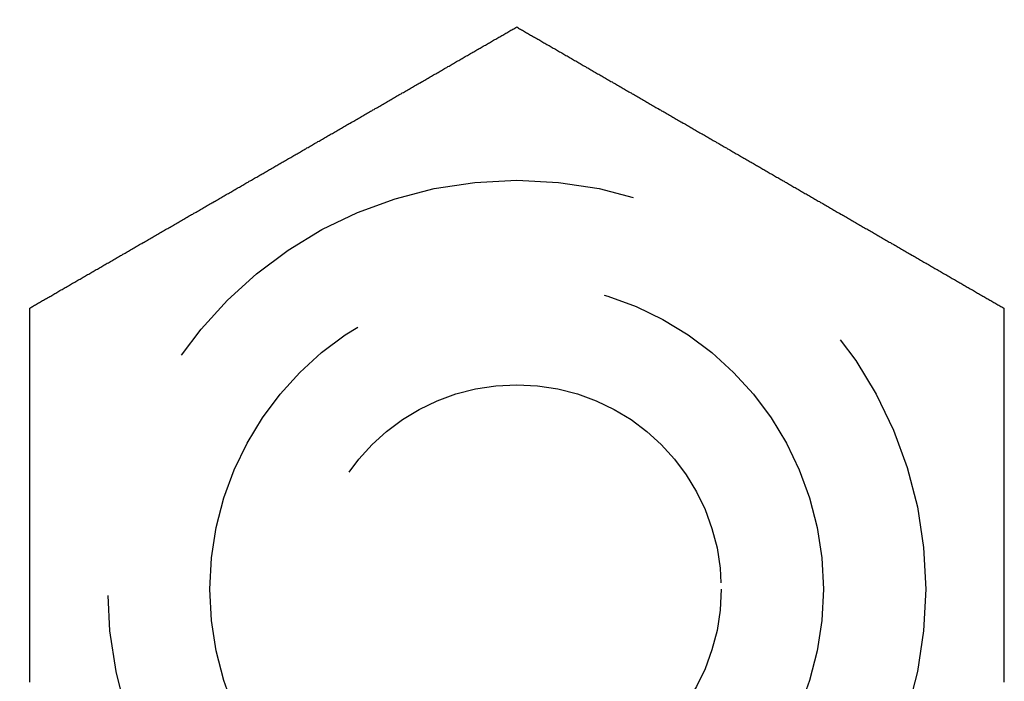
# Model space of a CAD drawing. Extents: x -130 to 142, y -280 to 242.
# Drawn here: x -66 to -56, y -257 to -250 of the extents above; entities that cross this region are included whole.
import ezdxf

# ---------------------------------------------------------------- set-up
doc = ezdxf.new("R2010")
doc.units = 0
doc.header["$LTSCALE"] = 20
doc.linetypes.add('VERDECKT', pattern=[0.375, 0.25, -0.125])
doc.layers.get('0').update_dxf_attribs({"linetype": 'CONTINUOUS'})
doc.layers.add('STEMPEL', color=3, linetype='CONTINUOUS')

# ---------------------------------------------------------------- blocks, each defined once
blk = doc.blocks.new('A$C84EA7FBF')
at = {"color": 3}
for points in [[(-65.7631, -102.905, 0), (-65.7536, -102.9, 0), (-65.744, -102.894, 0), (-65.7344, -102.889, 0), (-65.7248, -102.883, 0), (-65.7151, -102.877, 0), (-65.7054, -102.872, 0), (-65.6958, -102.866, 0), (-65.686, -102.861, 0), (-65.6763, -102.855, 0), (-65.6665, -102.849, 0), (-65.6568, -102.844, 0), (-65.6469, -102.838, 0), (-65.6371, -102.832, 0), (-65.6273, -102.827, 0), (-65.6174, -102.821, 0), (-65.6075, -102.815, 0), (-65.5976, -102.81, 0), (-65.5877, -102.804, 0), (-65.5777, -102.798, 0), (-65.5678, -102.792, 0), (-65.5578, -102.787, 0), (-65.5477, -102.781, 0), (-65.5377, -102.775, 0), (-65.5277, -102.769, 0), (-65.5176, -102.763, 0), (-65.5075, -102.758, 0), (-65.4974, -102.752, 0), (-65.4873, -102.746, 0), (-65.4771, -102.74, 0), (-65.467, -102.734, 0), (-65.4568, -102.728, 0), (-65.4466, -102.722, 0), (-65.4364, -102.716, 0), (-65.4261, -102.711, 0), (-65.4159, -102.705, 0), (-65.4056, -102.699, 0), (-65.3953, -102.693, 0), (-65.385, -102.687, 0), (-65.3747, -102.681, 0), (-65.3644, -102.675, 0), (-65.354, -102.669, 0), (-65.3437, -102.663, 0), (-65.3333, -102.657, 0), (-65.3229, -102.651, 0), (-65.3125, -102.645, 0), (-65.302, -102.639, 0), (-65.2916, -102.633, 0), (-65.2811, -102.627, 0), (-65.2706, -102.621, 0), (-65.2602, -102.615, 0), (-65.2496, -102.609, 0), (-65.2391, -102.603, 0), (-65.2286, -102.596, 0), (-65.218, -102.59, 0), (-65.2075, -102.584, 0), (-65.1969, -102.578, 0), (-65.1863, -102.572, 0), (-65.1757, -102.566, 0), (-65.1651, -102.56, 0), (-65.1545, -102.554, 0), (-65.1438, -102.548, 0), (-65.1332, -102.541, 0), (-65.1225, -102.535, 0), (-65.1119, -102.529, 0), (-65.1012, -102.523, 0), (-65.0905, -102.517, 0), (-65.0798, -102.511, 0), (-65.069, -102.504, 0), (-65.0583, -102.498, 0), (-65.0476, -102.492, 0), (-65.0368, -102.486, 0), (-65.026, -102.48, 0), (-65.0153, -102.473, 0), (-65.0045, -102.467, 0), (-64.9937, -102.461, 0), (-64.9829, -102.455, 0), (-64.9721, -102.448, 0), (-64.9612, -102.442, 0), (-64.9504, -102.436, 0), (-64.9396, -102.43, 0), (-64.9287, -102.423, 0), (-64.9178, -102.417, 0), (-64.907, -102.411, 0), (-64.8961, -102.405, 0), (-64.8852, -102.398, 0), (-64.8743, -102.392, 0), (-64.8634, -102.386, 0), (-64.8525, -102.379, 0), (-64.8416, -102.373, 0), (-64.8307, -102.367, 0), (-64.8197, -102.36, 0), (-64.8088, -102.354, 0), (-64.7978, -102.348, 0), (-64.7869, -102.341, 0), (-64.7759, -102.335, 0), (-64.765, -102.329, 0), (-64.754, -102.322, 0), (-64.743, -102.316, 0), (-64.732, -102.31, 0), (-64.721, -102.303, 0), (-64.7101, -102.297, 0), (-64.6991, -102.291, 0), (-64.6881, -102.284, 0), (-64.677, -102.278, 0), (-64.666, -102.272, 0), (-64.655, -102.265, 0), (-64.644, -102.259, 0), (-64.633, -102.253, 0), (-64.6219, -102.246, 0), (-64.6109, -102.24, 0), (-64.5999, -102.233, 0), (-64.5888, -102.227, 0), (-64.5778, -102.221, 0), (-64.5668, -102.214, 0), (-64.5557, -102.208, 0), (-64.5447, -102.202, 0), (-64.5336, -102.195, 0), (-64.5226, -102.189, 0), (-64.5115, -102.182, 0), (-64.5005, -102.176, 0), (-64.4894, -102.17, 0), (-64.4783, -102.163, 0), (-64.4673, -102.157, 0), (-64.4562, -102.151, 0), (-64.4452, -102.144, 0), (-64.4341, -102.138, 0), (-64.423, -102.131, 0), (-64.412, -102.125, 0), (-64.4009, -102.119, 0), (-64.3898, -102.112, 0), (-64.3788, -102.106, 0), (-64.3677, -102.099, 0), (-64.3567, -102.093, 0), (-64.3456, -102.087, 0), (-64.3345, -102.08, 0), (-64.3235, -102.074, 0), (-64.3124, -102.068, 0), (-64.3014, -102.061, 0), (-64.2903, -102.055, 0), (-64.2793, -102.048, 0), (-64.2682, -102.042, 0), (-64.2572, -102.036, 0), (-64.2461, -102.029, 0), (-64.2351, -102.023, 0), (-64.224, -102.016, 0), (-64.213, -102.01, 0), (-64.202, -102.004, 0), (-64.1909, -101.997, 0), (-64.1799, -101.991, 0), (-64.1689, -101.985, 0), (-64.1579, -101.978, 0), (-64.1469, -101.972, 0), (-64.1359, -101.966, 0), (-64.1248, -101.959, 0), (-64.1138, -101.953, 0), (-64.1028, -101.947, 0), (-64.0919, -101.94, 0), (-64.0809, -101.934, 0), (-64.0699, -101.928, 0), (-64.0589, -101.921, 0), (-64.048, -101.915, 0), (-64.037, -101.909, 0), (-64.026, -101.902, 0), (-64.0151, -101.896, 0), (-64.0041, -101.89, 0), (-63.9932, -101.883, 0), (-63.9823, -101.877, 0), (-63.9714, -101.871, 0), (-63.9604, -101.864, 0), (-63.9495, -101.858, 0), (-63.9386, -101.852, 0), (-63.9277, -101.845, 0), (-63.9168, -101.839, 0), (-63.906, -101.833, 0), (-63.8951, -101.827, 0), (-63.8842, -101.82, 0), (-63.8734, -101.814, 0), (-63.8625, -101.808, 0), (-63.8517, -101.802, 0), (-63.8409, -101.795, 0), (-63.8301, -101.789, 0), (-63.8193, -101.783, 0), (-63.8085, -101.777, 0), (-63.7977, -101.77, 0), (-63.7869, -101.764, 0), (-63.7761, -101.758, 0), (-63.7654, -101.752, 0), (-63.7546, -101.745, 0), (-63.7439, -101.739, 0), (-63.7332, -101.733, 0), (-63.7225, -101.727, 0), (-63.7118, -101.721, 0), (-63.7011, -101.715, 0), (-63.6904, -101.708, 0), (-63.6798, -101.702, 0), (-63.6691, -101.696, 0), (-63.6585, -101.69, 0), (-63.6478, -101.684, 0), (-63.6372, -101.678, 0), (-63.6266, -101.672, 0), (-63.616, -101.665, 0), (-63.6054, -101.659, 0), (-63.5949, -101.653, 0), (-63.5843, -101.647, 0), (-63.5738, -101.641, 0), (-63.5633, -101.635, 0), (-63.5528, -101.629, 0), (-63.5423, -101.623, 0), (-63.5318, -101.617, 0), (-63.5213, -101.611, 0), (-63.5109, -101.605, 0), (-63.5004, -101.599, 0), (-63.49, -101.593, 0), (-63.4796, -101.587, 0), (-63.4692, -101.581, 0), (-63.4589, -101.575, 0), (-63.4485, -101.569, 0), (-63.4382, -101.563, 0), (-63.4278, -101.557, 0), (-63.4175, -101.551, 0), (-63.4072, -101.545, 0), (-63.397, -101.539, 0), (-63.3867, -101.533, 0), (-63.3764, -101.527, 0), (-63.3662, -101.521, 0), (-63.3559, -101.515, 0), (-63.3456, -101.509, 0), (-63.3353, -101.503, 0), (-63.325, -101.497, 0), (-63.3146, -101.491, 0), (-63.3043, -101.485, 0), (-63.2939, -101.479, 0), (-63.2835, -101.473, 0), (-63.2731, -101.467, 0), (-63.2627, -101.461, 0), (-63.2523, -101.455, 0), (-63.2418, -101.449, 0), (-63.2313, -101.443, 0), (-63.2209, -101.437, 0), (-63.2104, -101.431, 0), (-63.1999, -101.425, 0), (-63.1893, -101.419, 0), (-63.1788, -101.413, 0), (-63.1683, -101.407, 0), (-63.1577, -101.401, 0), (-63.1471, -101.395, 0), (-63.1365, -101.389, 0), (-63.1259, -101.383, 0), (-63.1153, -101.376, 0), (-63.1047, -101.37, 0), (-63.094, -101.364, 0), (-63.0834, -101.358, 0), (-63.0727, -101.352, 0), (-63.062, -101.346, 0), (-63.0514, -101.339, 0), (-63.0407, -101.333, 0), (-63.0299, -101.327, 0), (-63.0192, -101.321, 0), (-63.0085, -101.315, 0), (-62.9977, -101.308, 0), (-62.987, -101.302, 0), (-62.9762, -101.296, 0), (-62.9655, -101.29, 0), (-62.9547, -101.284, 0), (-62.9439, -101.277, 0), (-62.9331, -101.271, 0), (-62.9222, -101.265, 0), (-62.9114, -101.259, 0), (-62.9006, -101.252, 0), (-62.8897, -101.246, 0), (-62.8789, -101.24, 0), (-62.868, -101.234, 0), (-62.8572, -101.227, 0), (-62.8463, -101.221, 0), (-62.8354, -101.215, 0), (-62.8245, -101.208, 0), (-62.8136, -101.202, 0), (-62.8027, -101.196, 0), (-62.7918, -101.19, 0), (-62.7809, -101.183, 0), (-62.7699, -101.177, 0), (-62.759, -101.171, 0), (-62.7481, -101.164, 0), (-62.7371, -101.158, 0), (-62.7262, -101.152, 0), (-62.7152, -101.145, 0), (-62.7042, -101.139, 0), (-62.6932, -101.133, 0), (-62.6823, -101.126, 0), (-62.6713, -101.12, 0), (-62.6603, -101.114, 0), (-62.6493, -101.107, 0), (-62.6383, -101.101, 0), (-62.6273, -101.095, 0), (-62.6163, -101.088, 0), (-62.6053, -101.082, 0), (-62.5942, -101.076, 0), (-62.5832, -101.069, 0), (-62.5722, -101.063, 0), (-62.5612, -101.056, 0), (-62.5501, -101.05, 0), (-62.5391, -101.044, 0), (-62.5281, -101.037, 0), (-62.517, -101.031, 0), (-62.506, -101.025, 0), (-62.4949, -101.018, 0), (-62.4839, -101.012, 0), (-62.4728, -101.005, 0), (-62.4618, -100.999, 0), (-62.4507, -100.993, 0), (-62.4397, -100.986, 0), (-62.4286, -100.98, 0), (-62.4175, -100.974, 0), (-62.4065, -100.967, 0), (-62.3954, -100.961, 0), (-62.3844, -100.954, 0), (-62.3733, -100.948, 0), (-62.3622, -100.942, 0), (-62.3512, -100.935, 0), (-62.3401, -100.929, 0), (-62.329, -100.922, 0), (-62.318, -100.916, 0), (-62.3069, -100.91, 0), (-62.2959, -100.903, 0), (-62.2848, -100.897, 0), (-62.2737, -100.89, 0), (-62.2627, -100.884, 0), (-62.2516, -100.878, 0), (-62.2406, -100.871, 0), (-62.2295, -100.865, 0), (-62.2185, -100.859, 0), (-62.2074, -100.852, 0), (-62.1964, -100.846, 0), (-62.1853, -100.839, 0), (-62.1743, -100.833, 0), (-62.1633, -100.827, 0), (-62.1522, -100.82, 0), (-62.1412, -100.814, 0), (-62.1302, -100.808, 0), (-62.1191, -100.801, 0), (-62.1081, -100.795, 0), (-62.0971, -100.789, 0), (-62.0861, -100.782, 0), (-62.0751, -100.776, 0), (-62.0641, -100.769, 0), (-62.0531, -100.763, 0), (-62.0421, -100.757, 0), (-62.0311, -100.75, 0), (-62.0201, -100.744, 0), (-62.0091, -100.738, 0), (-61.9982, -100.731, 0), (-61.9872, -100.725, 0), (-61.9763, -100.719, 0), (-61.9653, -100.712, 0), (-61.9544, -100.706, 0), (-61.9434, -100.7, 0), (-61.9325, -100.693, 0), (-61.9216, -100.687, 0), (-61.9106, -100.681, 0), (-61.8997, -100.675, 0), (-61.8888, -100.668, 0), (-61.8779, -100.662, 0), (-61.8671, -100.656, 0), (-61.8562, -100.649, 0), (-61.8453, -100.643, 0), (-61.8344, -100.637, 0), (-61.8236, -100.631, 0), (-61.8127, -100.624, 0), (-61.8019, -100.618, 0), (-61.7911, -100.612, 0), (-61.7803, -100.606, 0), (-61.7695, -100.599, 0), (-61.7587, -100.593, 0), (-61.7479, -100.587, 0), (-61.7371, -100.581, 0), (-61.7263, -100.574, 0), (-61.7156, -100.568, 0), (-61.7048, -100.562, 0), (-61.6941, -100.556, 0), (-61.6834, -100.55, 0), (-61.6727, -100.543, 0), (-61.662, -100.537, 0), (-61.6513, -100.531, 0), (-61.6406, -100.525, 0), (-61.6299, -100.519, 0), (-61.6193, -100.513, 0), (-61.6087, -100.507, 0), (-61.598, -100.5, 0), (-61.5874, -100.494, 0), (-61.5768, -100.488, 0), (-61.5662, -100.482, 0), (-61.5557, -100.476, 0), (-61.5451, -100.47, 0), (-61.5345, -100.464, 0), (-61.524, -100.458, 0), (-61.5135, -100.452, 0), (-61.503, -100.445, 0), (-61.4925, -100.439, 0), (-61.482, -100.433, 0), (-61.4716, -100.427, 0), (-61.4611, -100.421, 0), (-61.4507, -100.415, 0), (-61.4403, -100.409, 0), (-61.4299, -100.403, 0), (-61.4195, -100.397, 0), (-61.4091, -100.391, 0), (-61.3988, -100.385, 0), (-61.3884, -100.379, 0), (-61.3781, -100.373, 0), (-61.3678, -100.367, 0), (-61.3575, -100.362, 0), (-61.3473, -100.356, 0), (-61.337, -100.35, 0), (-61.3268, -100.344, 0), (-61.3165, -100.338, 0), (-61.3064, -100.332, 0), (-61.2962, -100.326, 0), (-61.286, -100.32, 0), (-61.2759, -100.314, 0), (-61.2657, -100.309, 0), (-61.2556, -100.303, 0), (-61.2455, -100.297, 0), (-61.2355, -100.291, 0), (-61.2254, -100.285, 0), (-61.2154, -100.279, 0), (-61.2054, -100.274, 0), (-61.1954, -100.268, 0), (-61.1854, -100.262, 0), (-61.1755, -100.256, 0), (-61.1655, -100.251, 0), (-61.1556, -100.245, 0), (-61.1457, -100.239, 0), (-61.1359, -100.234, 0), (-61.126, -100.228, 0), (-61.1162, -100.222, 0), (-61.1064, -100.217, 0), (-61.0966, -100.211, 0), (-61.0868, -100.205, 0), (-61.0771, -100.2, 0), (-61.0674, -100.194, 0), (-61.0577, -100.188, 0), (-61.048, -100.183, 0), (-61.0384, -100.177, 0), (-61.0287, -100.172, 0), (-61.0191, -100.166, 0), (-61.0096, -100.161, 0), (-61, -100.155, 0)], [(-61, -100.155, 0), (-60.9904, -100.161, 0), (-60.9809, -100.166, 0), (-60.9713, -100.172, 0), (-60.9616, -100.177, 0), (-60.952, -100.183, 0), (-60.9423, -100.188, 0), (-60.9326, -100.194, 0), (-60.9229, -100.2, 0), (-60.9132, -100.205, 0), (-60.9034, -100.211, 0), (-60.8936, -100.217, 0), (-60.8838, -100.222, 0), (-60.874, -100.228, 0), (-60.8641, -100.234, 0), (-60.8543, -100.239, 0), (-60.8444, -100.245, 0), (-60.8345, -100.251, 0), (-60.8245, -100.256, 0), (-60.8146, -100.262, 0), (-60.8046, -100.268, 0), (-60.7946, -100.274, 0), (-60.7846, -100.279, 0), (-60.7746, -100.285, 0), (-60.7645, -100.291, 0), (-60.7545, -100.297, 0), (-60.7444, -100.303, 0), (-60.7343, -100.309, 0), (-60.7241, -100.314, 0), (-60.714, -100.32, 0), (-60.7038, -100.326, 0), (-60.6936, -100.332, 0), (-60.6835, -100.338, 0), (-60.6732, -100.344, 0), (-60.663, -100.35, 0), (-60.6527, -100.356, 0), (-60.6425, -100.362, 0), (-60.6322, -100.367, 0), (-60.6219, -100.373, 0), (-60.6116, -100.379, 0), (-60.6012, -100.385, 0), (-60.5909, -100.391, 0), (-60.5805, -100.397, 0), (-60.5701, -100.403, 0), (-60.5597, -100.409, 0), (-60.5493, -100.415, 0), (-60.5389, -100.421, 0), (-60.5284, -100.427, 0), (-60.518, -100.433, 0), (-60.5075, -100.439, 0), (-60.497, -100.445, 0), (-60.4865, -100.452, 0), (-60.476, -100.458, 0), (-60.4655, -100.464, 0), (-60.4549, -100.47, 0), (-60.4443, -100.476, 0), (-60.4338, -100.482, 0), (-60.4232, -100.488, 0), (-60.4126, -100.494, 0), (-60.402, -100.5, 0), (-60.3913, -100.507, 0), (-60.3807, -100.513, 0), (-60.3701, -100.519, 0), (-60.3594, -100.525, 0), (-60.3487, -100.531, 0), (-60.338, -100.537, 0), (-60.3273, -100.543, 0), (-60.3166, -100.55, 0), (-60.3059, -100.556, 0), (-60.2952, -100.562, 0), (-60.2844, -100.568, 0), (-60.2737, -100.574, 0), (-60.2629, -100.581, 0), (-60.2521, -100.587, 0), (-60.2413, -100.593, 0), (-60.2305, -100.599, 0), (-60.2197, -100.606, 0), (-60.2089, -100.612, 0), (-60.1981, -100.618, 0), (-60.1873, -100.624, 0), (-60.1764, -100.631, 0), (-60.1656, -100.637, 0), (-60.1547, -100.643, 0), (-60.1438, -100.649, 0), (-60.1329, -100.656, 0), (-60.1221, -100.662, 0), (-60.1112, -100.668, 0), (-60.1003, -100.675, 0), (-60.0894, -100.681, 0), (-60.0784, -100.687, 0), (-60.0675, -100.693, 0), (-60.0566, -100.7, 0), (-60.0456, -100.706, 0), (-60.0347, -100.712, 0), (-60.0237, -100.719, 0), (-60.0128, -100.725, 0), (-60.0018, -100.731, 0), (-59.9909, -100.738, 0), (-59.9799, -100.744, 0), (-59.9689, -100.75, 0), (-59.9579, -100.757, 0), (-59.9469, -100.763, 0), (-59.9359, -100.769, 0), (-59.9249, -100.776, 0), (-59.9139, -100.782, 0), (-59.9029, -100.789, 0), (-59.8919, -100.795, 0), (-59.8809, -100.801, 0), (-59.8698, -100.808, 0), (-59.8588, -100.814, 0), (-59.8478, -100.82, 0), (-59.8367, -100.827, 0), (-59.8257, -100.833, 0), (-59.8147, -100.839, 0), (-59.8036, -100.846, 0), (-59.7926, -100.852, 0), (-59.7815, -100.859, 0), (-59.7705, -100.865, 0), (-59.7594, -100.871, 0), (-59.7484, -100.878, 0), (-59.7373, -100.884, 0), (-59.7263, -100.89, 0), (-59.7152, -100.897, 0), (-59.7041, -100.903, 0), (-59.6931, -100.91, 0), (-59.682, -100.916, 0), (-59.671, -100.922, 0), (-59.6599, -100.929, 0), (-59.6488, -100.935, 0), (-59.6378, -100.942, 0), (-59.6267, -100.948, 0), (-59.6156, -100.954, 0), (-59.6046, -100.961, 0), (-59.5935, -100.967, 0), (-59.5825, -100.974, 0), (-59.5714, -100.98, 0), (-59.5603, -100.986, 0), (-59.5493, -100.993, 0), (-59.5382, -100.999, 0), (-59.5272, -101.005, 0), (-59.5161, -101.012, 0), (-59.5051, -101.018, 0), (-59.494, -101.025, 0), (-59.483, -101.031, 0), (-59.4719, -101.037, 0), (-59.4609, -101.044, 0), (-59.4499, -101.05, 0), (-59.4388, -101.056, 0), (-59.4278, -101.063, 0), (-59.4168, -101.069, 0), (-59.4058, -101.076, 0), (-59.3947, -101.082, 0), (-59.3837, -101.088, 0), (-59.3727, -101.095, 0), (-59.3617, -101.101, 0), (-59.3507, -101.107, 0), (-59.3397, -101.114, 0), (-59.3287, -101.12, 0), (-59.3177, -101.126, 0), (-59.3068, -101.133, 0), (-59.2958, -101.139, 0), (-59.2848, -101.145, 0), (-59.2738, -101.152, 0), (-59.2629, -101.158, 0), (-59.2519, -101.164, 0), (-59.241, -101.171, 0), (-59.2301, -101.177, 0), (-59.2191, -101.183, 0), (-59.2082, -101.19, 0), (-59.1973, -101.196, 0), (-59.1864, -101.202, 0), (-59.1755, -101.208, 0), (-59.1646, -101.215, 0), (-59.1537, -101.221, 0), (-59.1428, -101.227, 0), (-59.132, -101.234, 0), (-59.1211, -101.24, 0), (-59.1103, -101.246, 0), (-59.0994, -101.252, 0), (-59.0886, -101.259, 0), (-59.0778, -101.265, 0), (-59.0669, -101.271, 0), (-59.0561, -101.277, 0), (-59.0453, -101.284, 0), (-59.0345, -101.29, 0), (-59.0238, -101.296, 0), (-59.013, -101.302, 0), (-59.0023, -101.308, 0), (-58.9915, -101.315, 0), (-58.9808, -101.321, 0), (-58.9701, -101.327, 0), (-58.9593, -101.333, 0), (-58.9486, -101.339, 0), (-58.938, -101.346, 0), (-58.9273, -101.352, 0), (-58.9166, -101.358, 0), (-58.906, -101.364, 0), (-58.8953, -101.37, 0), (-58.8847, -101.376, 0), (-58.8741, -101.383, 0), (-58.8635, -101.389, 0), (-58.8529, -101.395, 0), (-58.8423, -101.401, 0), (-58.8317, -101.407, 0), (-58.8212, -101.413, 0), (-58.8107, -101.419, 0), (-58.8001, -101.425, 0), (-58.7896, -101.431, 0), (-58.7791, -101.437, 0), (-58.7687, -101.443, 0), (-58.7582, -101.449, 0), (-58.7477, -101.455, 0), (-58.7373, -101.461, 0), (-58.7269, -101.467, 0), (-58.7165, -101.473, 0), (-58.7061, -101.479, 0), (-58.6957, -101.485, 0), (-58.6854, -101.491, 0), (-58.675, -101.497, 0), (-58.6647, -101.503, 0), (-58.6544, -101.509, 0), (-58.6441, -101.515, 0), (-58.6338, -101.521, 0), (-58.6236, -101.527, 0), (-58.6133, -101.533, 0), (-58.603, -101.539, 0), (-58.5928, -101.545, 0), (-58.5825, -101.551, 0), (-58.5722, -101.557, 0), (-58.5618, -101.563, 0), (-58.5515, -101.569, 0), (-58.5411, -101.575, 0), (-58.5308, -101.581, 0), (-58.5204, -101.587, 0), (-58.51, -101.593, 0), (-58.4996, -101.599, 0), (-58.4891, -101.605, 0), (-58.4787, -101.611, 0), (-58.4682, -101.617, 0), (-58.4577, -101.623, 0), (-58.4472, -101.629, 0), (-58.4367, -101.635, 0), (-58.4262, -101.641, 0), (-58.4157, -101.647, 0), (-58.4051, -101.653, 0), (-58.3946, -101.659, 0), (-58.384, -101.665, 0), (-58.3734, -101.672, 0), (-58.3628, -101.678, 0), (-58.3522, -101.684, 0), (-58.3415, -101.69, 0), (-58.3309, -101.696, 0), (-58.3202, -101.702, 0), (-58.3096, -101.708, 0), (-58.2989, -101.715, 0), (-58.2882, -101.721, 0), (-58.2775, -101.727, 0), (-58.2668, -101.733, 0), (-58.2561, -101.739, 0), (-58.2454, -101.745, 0), (-58.2346, -101.752, 0), (-58.2239, -101.758, 0), (-58.2131, -101.764, 0), (-58.2023, -101.77, 0), (-58.1915, -101.777, 0), (-58.1807, -101.783, 0), (-58.1699, -101.789, 0), (-58.1591, -101.795, 0), (-58.1483, -101.802, 0), (-58.1375, -101.808, 0), (-58.1266, -101.814, 0), (-58.1158, -101.82, 0), (-58.1049, -101.827, 0), (-58.094, -101.833, 0), (-58.0832, -101.839, 0), (-58.0723, -101.845, 0), (-58.0614, -101.852, 0), (-58.0505, -101.858, 0), (-58.0396, -101.864, 0), (-58.0286, -101.871, 0), (-58.0177, -101.877, 0), (-58.0068, -101.883, 0), (-57.9959, -101.89, 0), (-57.9849, -101.896, 0), (-57.974, -101.902, 0), (-57.963, -101.909, 0), (-57.952, -101.915, 0), (-57.9411, -101.921, 0), (-57.9301, -101.928, 0), (-57.9191, -101.934, 0), (-57.9081, -101.94, 0), (-57.8972, -101.947, 0), (-57.8862, -101.953, 0), (-57.8752, -101.959, 0), (-57.8641, -101.966, 0), (-57.8531, -101.972, 0), (-57.8421, -101.978, 0), (-57.8311, -101.985, 0), (-57.8201, -101.991, 0), (-57.8091, -101.997, 0), (-57.798, -102.004, 0), (-57.787, -102.01, 0), (-57.776, -102.016, 0), (-57.7649, -102.023, 0), (-57.7539, -102.029, 0), (-57.7428, -102.036, 0), (-57.7318, -102.042, 0), (-57.7207, -102.048, 0), (-57.7097, -102.055, 0), (-57.6986, -102.061, 0), (-57.6876, -102.068, 0), (-57.6765, -102.074, 0), (-57.6655, -102.08, 0), (-57.6544, -102.087, 0), (-57.6433, -102.093, 0), (-57.6323, -102.099, 0), (-57.6212, -102.106, 0), (-57.6102, -102.112, 0), (-57.5991, -102.119, 0), (-57.588, -102.125, 0), (-57.577, -102.131, 0), (-57.5659, -102.138, 0), (-57.5548, -102.144, 0), (-57.5438, -102.151, 0), (-57.5327, -102.157, 0), (-57.5217, -102.163, 0), (-57.5106, -102.17, 0), (-57.4995, -102.176, 0), (-57.4885, -102.182, 0), (-57.4774, -102.189, 0), (-57.4664, -102.195, 0), (-57.4553, -102.202, 0), (-57.4443, -102.208, 0), (-57.4332, -102.214, 0), (-57.4222, -102.221, 0), (-57.4112, -102.227, 0), (-57.4001, -102.233, 0), (-57.3891, -102.24, 0), (-57.3781, -102.246, 0), (-57.367, -102.253, 0), (-57.356, -102.259, 0), (-57.345, -102.265, 0), (-57.334, -102.272, 0), (-57.323, -102.278, 0), (-57.3119, -102.284, 0), (-57.3009, -102.291, 0), (-57.2899, -102.297, 0), (-57.279, -102.303, 0), (-57.268, -102.31, 0), (-57.257, -102.316, 0), (-57.246, -102.322, 0), (-57.235, -102.329, 0), (-57.2241, -102.335, 0), (-57.2131, -102.341, 0), (-57.2022, -102.348, 0), (-57.1912, -102.354, 0), (-57.1803, -102.36, 0), (-57.1693, -102.367, 0), (-57.1584, -102.373, 0), (-57.1475, -102.379, 0), (-57.1366, -102.386, 0), (-57.1257, -102.392, 0), (-57.1148, -102.398, 0), (-57.1039, -102.405, 0), (-57.093, -102.411, 0), (-57.0822, -102.417, 0), (-57.0713, -102.423, 0), (-57.0604, -102.43, 0), (-57.0496, -102.436, 0), (-57.0388, -102.442, 0), (-57.0279, -102.448, 0), (-57.0171, -102.455, 0), (-57.0063, -102.461, 0), (-56.9955, -102.467, 0), (-56.9847, -102.473, 0), (-56.974, -102.48, 0), (-56.9632, -102.486, 0), (-56.9524, -102.492, 0), (-56.9417, -102.498, 0), (-56.931, -102.504, 0), (-56.9202, -102.511, 0), (-56.9095, -102.517, 0), (-56.8988, -102.523, 0), (-56.8881, -102.529, 0), (-56.8775, -102.535, 0), (-56.8668, -102.541, 0), (-56.8562, -102.548, 0), (-56.8455, -102.554, 0), (-56.8349, -102.56, 0), (-56.8243, -102.566, 0), (-56.8137, -102.572, 0), (-56.8031, -102.578, 0), (-56.7925, -102.584, 0), (-56.782, -102.59, 0), (-56.7714, -102.596, 0), (-56.7609, -102.603, 0), (-56.7504, -102.609, 0), (-56.7398, -102.615, 0), (-56.7294, -102.621, 0), (-56.7189, -102.627, 0), (-56.7084, -102.633, 0), (-56.698, -102.639, 0), (-56.6875, -102.645, 0), (-56.6771, -102.651, 0), (-56.6667, -102.657, 0), (-56.6563, -102.663, 0), (-56.646, -102.669, 0), (-56.6356, -102.675, 0), (-56.6253, -102.681, 0), (-56.615, -102.687, 0), (-56.6047, -102.693, 0), (-56.5944, -102.699, 0), (-56.5841, -102.705, 0), (-56.5739, -102.711, 0), (-56.5636, -102.716, 0), (-56.5534, -102.722, 0), (-56.5432, -102.728, 0), (-56.533, -102.734, 0), (-56.5229, -102.74, 0), (-56.5127, -102.746, 0), (-56.5026, -102.752, 0), (-56.4925, -102.758, 0), (-56.4824, -102.763, 0), (-56.4723, -102.769, 0), (-56.4623, -102.775, 0), (-56.4523, -102.781, 0), (-56.4422, -102.787, 0), (-56.4322, -102.792, 0), (-56.4223, -102.798, 0), (-56.4123, -102.804, 0), (-56.4024, -102.81, 0), (-56.3925, -102.815, 0), (-56.3826, -102.821, 0), (-56.3727, -102.827, 0), (-56.3629, -102.832, 0), (-56.3531, -102.838, 0), (-56.3432, -102.844, 0), (-56.3335, -102.849, 0), (-56.3237, -102.855, 0), (-56.314, -102.861, 0), (-56.3042, -102.866, 0), (-56.2946, -102.872, 0), (-56.2849, -102.877, 0), (-56.2752, -102.883, 0), (-56.2656, -102.889, 0), (-56.256, -102.894, 0), (-56.2464, -102.9, 0), (-56.2369, -102.905, 0)], [(-65.7631, -106.564, 0), (-65.7631, -106.551, 0), (-65.7631, -106.539, 0), (-65.7631, -106.526, 0), (-65.7631, -106.513, 0), (-65.7631, -106.501, 0), (-65.7631, -106.488, 0), (-65.7631, -106.475, 0), (-65.7631, -106.463, 0), (-65.7631, -106.45, 0), (-65.7631, -106.437, 0), (-65.7631, -106.425, 0), (-65.7631, -106.412, 0), (-65.7631, -106.399, 0), (-65.7631, -106.387, 0), (-65.7631, -106.374, 0), (-65.7631, -106.361, 0), (-65.7631, -106.349, 0), (-65.7631, -106.336, 0), (-65.7631, -106.324, 0), (-65.7631, -106.311, 0), (-65.7631, -106.298, 0), (-65.7631, -106.286, 0), (-65.7631, -106.273, 0), (-65.7631, -106.261, 0), (-65.7631, -106.248, 0), (-65.7631, -106.236, 0), (-65.7631, -106.223, 0), (-65.7631, -106.21, 0), (-65.7631, -106.198, 0), (-65.7631, -106.185, 0), (-65.7631, -106.173, 0), (-65.7631, -106.161, 0), (-65.7631, -106.148, 0), (-65.7631, -106.136, 0), (-65.7631, -106.123, 0), (-65.7631, -106.111, 0), (-65.7631, -106.098, 0), (-65.7631, -106.086, 0), (-65.7631, -106.074, 0), (-65.7631, -106.061, 0), (-65.7631, -106.049, 0), (-65.7631, -106.036, 0), (-65.7631, -106.024, 0), (-65.7631, -106.012, 0), (-65.7631, -105.999, 0), (-65.7631, -105.987, 0), (-65.7631, -105.975, 0), (-65.7631, -105.963, 0), (-65.7631, -105.95, 0), (-65.7631, -105.938, 0), (-65.7631, -105.926, 0), (-65.7631, -105.914, 0), (-65.7631, -105.901, 0), (-65.7631, -105.889, 0), (-65.7631, -105.877, 0), (-65.7631, -105.865, 0), (-65.7631, -105.853, 0), (-65.7631, -105.841, 0), (-65.7631, -105.829, 0), (-65.7631, -105.816, 0), (-65.7631, -105.804, 0), (-65.7631, -105.792, 0), (-65.7631, -105.78, 0), (-65.7631, -105.768, 0), (-65.7631, -105.756, 0), (-65.7631, -105.744, 0), (-65.7631, -105.732, 0), (-65.7631, -105.72, 0), (-65.7631, -105.709, 0), (-65.7631, -105.697, 0), (-65.7631, -105.685, 0), (-65.7631, -105.673, 0), (-65.7631, -105.661, 0), (-65.7631, -105.649, 0), (-65.7631, -105.637, 0), (-65.7631, -105.625, 0), (-65.7631, -105.614, 0), (-65.7631, -105.602, 0), (-65.7631, -105.59, 0), (-65.7631, -105.578, 0), (-65.7631, -105.566, 0), (-65.7631, -105.554, 0), (-65.7631, -105.542, 0), (-65.7631, -105.53, 0), (-65.7631, -105.518, 0), (-65.7631, -105.506, 0), (-65.7631, -105.494, 0), (-65.7631, -105.482, 0), (-65.7631, -105.47, 0), (-65.7631, -105.457, 0), (-65.7631, -105.445, 0), (-65.7631, -105.433, 0), (-65.7631, -105.421, 0), (-65.7631, -105.409, 0), (-65.7631, -105.397, 0), (-65.7631, -105.384, 0), (-65.7631, -105.372, 0), (-65.7631, -105.36, 0), (-65.7631, -105.348, 0), (-65.7631, -105.335, 0), (-65.7631, -105.323, 0), (-65.7631, -105.311, 0), (-65.7631, -105.298, 0), (-65.7631, -105.286, 0), (-65.7631, -105.274, 0), (-65.7631, -105.261, 0), (-65.7631, -105.249, 0), (-65.7631, -105.237, 0), (-65.7631, -105.224, 0), (-65.7631, -105.212, 0), (-65.7631, -105.199, 0), (-65.7631, -105.187, 0), (-65.7631, -105.175, 0), (-65.7631, -105.162, 0), (-65.7631, -105.15, 0), (-65.7631, -105.137, 0), (-65.7631, -105.125, 0), (-65.7631, -105.112, 0), (-65.7631, -105.1, 0), (-65.7631, -105.087, 0), (-65.7631, -105.075, 0), (-65.7631, -105.062, 0), (-65.7631, -105.05, 0), (-65.7631, -105.037, 0), (-65.7631, -105.024, 0), (-65.7631, -105.012, 0), (-65.7631, -104.999, 0), (-65.7631, -104.987, 0), (-65.7631, -104.974, 0), (-65.7631, -104.961, 0), (-65.7631, -104.949, 0), (-65.7631, -104.936, 0), (-65.7631, -104.924, 0), (-65.7631, -104.911, 0), (-65.7631, -104.898, 0), (-65.7631, -104.886, 0), (-65.7631, -104.873, 0), (-65.7631, -104.86, 0), (-65.7631, -104.848, 0), (-65.7631, -104.835, 0), (-65.7631, -104.822, 0), (-65.7631, -104.81, 0), (-65.7631, -104.797, 0), (-65.7631, -104.784, 0), (-65.7631, -104.771, 0), (-65.7631, -104.759, 0), (-65.7631, -104.746, 0), (-65.7631, -104.733, 0), (-65.7631, -104.721, 0), (-65.7631, -104.708, 0), (-65.7631, -104.695, 0), (-65.7631, -104.682, 0), (-65.7631, -104.67, 0), (-65.7631, -104.657, 0), (-65.7631, -104.644, 0), (-65.7631, -104.631, 0), (-65.7631, -104.619, 0), (-65.7631, -104.606, 0), (-65.7631, -104.593, 0), (-65.7631, -104.58, 0), (-65.7631, -104.567, 0), (-65.7631, -104.555, 0), (-65.7631, -104.542, 0), (-65.7631, -104.529, 0), (-65.7631, -104.516, 0), (-65.7631, -104.504, 0), (-65.7631, -104.491, 0), (-65.7631, -104.478, 0), (-65.7631, -104.465, 0), (-65.7631, -104.453, 0), (-65.7631, -104.44, 0), (-65.7631, -104.427, 0), (-65.7631, -104.414, 0), (-65.7631, -104.401, 0), (-65.7631, -104.389, 0), (-65.7631, -104.376, 0), (-65.7631, -104.363, 0), (-65.7631, -104.35, 0), (-65.7631, -104.338, 0), (-65.7631, -104.325, 0), (-65.7631, -104.312, 0), (-65.7631, -104.299, 0), (-65.7631, -104.287, 0), (-65.7631, -104.274, 0), (-65.7631, -104.261, 0), (-65.7631, -104.248, 0), (-65.7631, -104.236, 0), (-65.7631, -104.223, 0), (-65.7631, -104.21, 0), (-65.7631, -104.197, 0), (-65.7631, -104.185, 0), (-65.7631, -104.172, 0), (-65.7631, -104.159, 0), (-65.7631, -104.147, 0), (-65.7631, -104.134, 0), (-65.7631, -104.121, 0), (-65.7631, -104.108, 0), (-65.7631, -104.096, 0), (-65.7631, -104.083, 0), (-65.7631, -104.07, 0), (-65.7631, -104.058, 0), (-65.7631, -104.045, 0), (-65.7631, -104.032, 0), (-65.7631, -104.02, 0), (-65.7631, -104.007, 0), (-65.7631, -103.994, 0), (-65.7631, -103.982, 0), (-65.7631, -103.969, 0), (-65.7631, -103.957, 0), (-65.7631, -103.944, 0), (-65.7631, -103.931, 0), (-65.7631, -103.919, 0), (-65.7631, -103.906, 0), (-65.7631, -103.894, 0), (-65.7631, -103.881, 0), (-65.7631, -103.869, 0), (-65.7631, -103.856, 0), (-65.7631, -103.844, 0), (-65.7631, -103.831, 0), (-65.7631, -103.819, 0), (-65.7631, -103.806, 0), (-65.7631, -103.794, 0), (-65.7631, -103.781, 0), (-65.7631, -103.769, 0), (-65.7631, -103.756, 0), (-65.7631, -103.744, 0), (-65.7631, -103.731, 0), (-65.7631, -103.719, 0), (-65.7631, -103.707, 0), (-65.7631, -103.694, 0), (-65.7631, -103.682, 0), (-65.7631, -103.669, 0), (-65.7631, -103.657, 0), (-65.7631, -103.645, 0), (-65.7631, -103.632, 0), (-65.7631, -103.62, 0), (-65.7631, -103.608, 0), (-65.7631, -103.596, 0), (-65.7631, -103.583, 0), (-65.7631, -103.571, 0), (-65.7631, -103.559, 0), (-65.7631, -103.547, 0), (-65.7631, -103.535, 0), (-65.7631, -103.522, 0), (-65.7631, -103.51, 0), (-65.7631, -103.498, 0), (-65.7631, -103.486, 0), (-65.7631, -103.474, 0), (-65.7631, -103.462, 0), (-65.7631, -103.45, 0), (-65.7631, -103.438, 0), (-65.7631, -103.426, 0), (-65.7631, -103.413, 0), (-65.7631, -103.401, 0), (-65.7631, -103.389, 0), (-65.7631, -103.378, 0), (-65.7631, -103.366, 0), (-65.7631, -103.354, 0), (-65.7631, -103.342, 0), (-65.7631, -103.33, 0), (-65.7631, -103.318, 0), (-65.7631, -103.306, 0), (-65.7631, -103.294, 0), (-65.7631, -103.282, 0), (-65.7631, -103.271, 0), (-65.7631, -103.259, 0), (-65.7631, -103.247, 0), (-65.7631, -103.235, 0), (-65.7631, -103.224, 0), (-65.7631, -103.212, 0), (-65.7631, -103.2, 0), (-65.7631, -103.189, 0), (-65.7631, -103.177, 0), (-65.7631, -103.165, 0), (-65.7631, -103.154, 0), (-65.7631, -103.142, 0), (-65.7631, -103.131, 0), (-65.7631, -103.119, 0), (-65.7631, -103.108, 0), (-65.7631, -103.096, 0), (-65.7631, -103.085, 0), (-65.7631, -103.073, 0), (-65.7631, -103.062, 0), (-65.7631, -103.051, 0), (-65.7631, -103.039, 0), (-65.7631, -103.028, 0), (-65.7631, -103.017, 0), (-65.7631, -103.005, 0), (-65.7631, -102.994, 0), (-65.7631, -102.983, 0), (-65.7631, -102.972, 0), (-65.7631, -102.961, 0), (-65.7631, -102.949, 0), (-65.7631, -102.938, 0), (-65.7631, -102.927, 0), (-65.7631, -102.916, 0), (-65.7631, -102.905, 0)], [(-56.2369, -102.905, 0), (-56.2369, -102.916, 0), (-56.2369, -102.927, 0), (-56.2369, -102.938, 0), (-56.2369, -102.949, 0), (-56.2369, -102.961, 0), (-56.2369, -102.972, 0), (-56.2369, -102.983, 0), (-56.2369, -102.994, 0), (-56.2369, -103.005, 0), (-56.2369, -103.017, 0), (-56.2369, -103.028, 0), (-56.2369, -103.039, 0), (-56.2369, -103.051, 0), (-56.2369, -103.062, 0), (-56.2369, -103.073, 0), (-56.2369, -103.085, 0), (-56.2369, -103.096, 0), (-56.2369, -103.108, 0), (-56.2369, -103.119, 0), (-56.2369, -103.131, 0), (-56.2369, -103.142, 0), (-56.2369, -103.154, 0), (-56.2369, -103.165, 0), (-56.2369, -103.177, 0), (-56.2369, -103.189, 0), (-56.2369, -103.2, 0), (-56.2369, -103.212, 0), (-56.2369, -103.224, 0), (-56.2369, -103.235, 0), (-56.2369, -103.247, 0), (-56.2369, -103.259, 0), (-56.2369, -103.271, 0), (-56.2369, -103.282, 0), (-56.2369, -103.294, 0), (-56.2369, -103.306, 0), (-56.2369, -103.318, 0), (-56.2369, -103.33, 0), (-56.2369, -103.342, 0), (-56.2369, -103.354, 0), (-56.2369, -103.366, 0), (-56.2369, -103.378, 0), (-56.2369, -103.389, 0), (-56.2369, -103.401, 0), (-56.2369, -103.413, 0), (-56.2369, -103.426, 0), (-56.2369, -103.438, 0), (-56.2369, -103.45, 0), (-56.2369, -103.462, 0), (-56.2369, -103.474, 0), (-56.2369, -103.486, 0), (-56.2369, -103.498, 0), (-56.2369, -103.51, 0), (-56.2369, -103.522, 0), (-56.2369, -103.535, 0), (-56.2369, -103.547, 0), (-56.2369, -103.559, 0), (-56.2369, -103.571, 0), (-56.2369, -103.583, 0), (-56.2369, -103.596, 0), (-56.2369, -103.608, 0), (-56.2369, -103.62, 0), (-56.2369, -103.632, 0), (-56.2369, -103.645, 0), (-56.2369, -103.657, 0), (-56.2369, -103.669, 0), (-56.2369, -103.682, 0), (-56.2369, -103.694, 0), (-56.2369, -103.707, 0), (-56.2369, -103.719, 0), (-56.2369, -103.731, 0), (-56.2369, -103.744, 0), (-56.2369, -103.756, 0), (-56.2369, -103.769, 0), (-56.2369, -103.781, 0), (-56.2369, -103.794, 0), (-56.2369, -103.806, 0), (-56.2369, -103.819, 0), (-56.2369, -103.831, 0), (-56.2369, -103.844, 0), (-56.2369, -103.856, 0), (-56.2369, -103.869, 0), (-56.2369, -103.881, 0), (-56.2369, -103.894, 0), (-56.2369, -103.906, 0), (-56.2369, -103.919, 0), (-56.2369, -103.931, 0), (-56.2369, -103.944, 0), (-56.2369, -103.957, 0), (-56.2369, -103.969, 0), (-56.2369, -103.982, 0), (-56.2369, -103.994, 0), (-56.2369, -104.007, 0), (-56.2369, -104.02, 0), (-56.2369, -104.032, 0), (-56.2369, -104.045, 0), (-56.2369, -104.058, 0), (-56.2369, -104.07, 0), (-56.2369, -104.083, 0), (-56.2369, -104.096, 0), (-56.2369, -104.108, 0), (-56.2369, -104.121, 0), (-56.2369, -104.134, 0), (-56.2369, -104.147, 0), (-56.2369, -104.159, 0), (-56.2369, -104.172, 0), (-56.2369, -104.185, 0), (-56.2369, -104.197, 0), (-56.2369, -104.21, 0), (-56.2369, -104.223, 0), (-56.2369, -104.236, 0), (-56.2369, -104.248, 0), (-56.2369, -104.261, 0), (-56.2369, -104.274, 0), (-56.2369, -104.287, 0), (-56.2369, -104.299, 0), (-56.2369, -104.312, 0), (-56.2369, -104.325, 0), (-56.2369, -104.338, 0), (-56.2369, -104.35, 0), (-56.2369, -104.363, 0), (-56.2369, -104.376, 0), (-56.2369, -104.389, 0), (-56.2369, -104.401, 0), (-56.2369, -104.414, 0), (-56.2369, -104.427, 0), (-56.2369, -104.44, 0), (-56.2369, -104.453, 0), (-56.2369, -104.465, 0), (-56.2369, -104.478, 0), (-56.2369, -104.491, 0), (-56.2369, -104.504, 0), (-56.2369, -104.516, 0), (-56.2369, -104.529, 0), (-56.2369, -104.542, 0), (-56.2369, -104.555, 0), (-56.2369, -104.567, 0), (-56.2369, -104.58, 0), (-56.2369, -104.593, 0), (-56.2369, -104.606, 0), (-56.2369, -104.619, 0), (-56.2369, -104.631, 0), (-56.2369, -104.644, 0), (-56.2369, -104.657, 0), (-56.2369, -104.67, 0), (-56.2369, -104.682, 0), (-56.2369, -104.695, 0), (-56.2369, -104.708, 0), (-56.2369, -104.721, 0), (-56.2369, -104.733, 0), (-56.2369, -104.746, 0), (-56.2369, -104.759, 0), (-56.2369, -104.771, 0), (-56.2369, -104.784, 0), (-56.2369, -104.797, 0), (-56.2369, -104.81, 0), (-56.2369, -104.822, 0), (-56.2369, -104.835, 0), (-56.2369, -104.848, 0), (-56.2369, -104.86, 0), (-56.2369, -104.873, 0), (-56.2369, -104.886, 0), (-56.2369, -104.898, 0), (-56.2369, -104.911, 0), (-56.2369, -104.924, 0), (-56.2369, -104.936, 0), (-56.2369, -104.949, 0), (-56.2369, -104.961, 0), (-56.2369, -104.974, 0), (-56.2369, -104.987, 0), (-56.2369, -104.999, 0), (-56.2369, -105.012, 0), (-56.2369, -105.024, 0), (-56.2369, -105.037, 0), (-56.2369, -105.05, 0), (-56.2369, -105.062, 0), (-56.2369, -105.075, 0), (-56.2369, -105.087, 0), (-56.2369, -105.1, 0), (-56.2369, -105.112, 0), (-56.2369, -105.125, 0), (-56.2369, -105.137, 0), (-56.2369, -105.15, 0), (-56.2369, -105.162, 0), (-56.2369, -105.175, 0), (-56.2369, -105.187, 0), (-56.2369, -105.199, 0), (-56.2369, -105.212, 0), (-56.2369, -105.224, 0), (-56.2369, -105.237, 0), (-56.2369, -105.249, 0), (-56.2369, -105.261, 0), (-56.2369, -105.274, 0), (-56.2369, -105.286, 0), (-56.2369, -105.298, 0), (-56.2369, -105.311, 0), (-56.2369, -105.323, 0), (-56.2369, -105.335, 0), (-56.2369, -105.348, 0), (-56.2369, -105.36, 0), (-56.2369, -105.372, 0), (-56.2369, -105.384, 0), (-56.2369, -105.397, 0), (-56.2369, -105.409, 0), (-56.2369, -105.421, 0), (-56.2369, -105.433, 0), (-56.2369, -105.445, 0), (-56.2369, -105.457, 0), (-56.2369, -105.47, 0), (-56.2369, -105.482, 0), (-56.2369, -105.494, 0), (-56.2369, -105.506, 0), (-56.2369, -105.518, 0), (-56.2369, -105.53, 0), (-56.2369, -105.542, 0), (-56.2369, -105.554, 0), (-56.2369, -105.566, 0), (-56.2369, -105.578, 0), (-56.2369, -105.59, 0), (-56.2369, -105.602, 0), (-56.2369, -105.614, 0), (-56.2369, -105.625, 0), (-56.2369, -105.637, 0), (-56.2369, -105.649, 0), (-56.2369, -105.661, 0), (-56.2369, -105.673, 0), (-56.2369, -105.685, 0), (-56.2369, -105.697, 0), (-56.2369, -105.709, 0), (-56.2369, -105.72, 0), (-56.2369, -105.732, 0), (-56.2369, -105.744, 0), (-56.2369, -105.756, 0), (-56.2369, -105.768, 0), (-56.2369, -105.78, 0), (-56.2369, -105.792, 0), (-56.2369, -105.804, 0), (-56.2369, -105.816, 0), (-56.2369, -105.829, 0), (-56.2369, -105.841, 0), (-56.2369, -105.853, 0), (-56.2369, -105.865, 0), (-56.2369, -105.877, 0), (-56.2369, -105.889, 0), (-56.2369, -105.901, 0), (-56.2369, -105.914, 0), (-56.2369, -105.926, 0), (-56.2369, -105.938, 0), (-56.2369, -105.95, 0), (-56.2369, -105.963, 0), (-56.2369, -105.975, 0), (-56.2369, -105.987, 0), (-56.2369, -105.999, 0), (-56.2369, -106.012, 0), (-56.2369, -106.024, 0), (-56.2369, -106.036, 0), (-56.2369, -106.049, 0), (-56.2369, -106.061, 0), (-56.2369, -106.074, 0), (-56.2369, -106.086, 0), (-56.2369, -106.098, 0), (-56.2369, -106.111, 0), (-56.2369, -106.123, 0), (-56.2369, -106.136, 0), (-56.2369, -106.148, 0), (-56.2369, -106.161, 0), (-56.2369, -106.173, 0), (-56.2369, -106.185, 0), (-56.2369, -106.198, 0), (-56.2369, -106.21, 0), (-56.2369, -106.223, 0), (-56.2369, -106.236, 0), (-56.2369, -106.248, 0), (-56.2369, -106.261, 0), (-56.2369, -106.273, 0), (-56.2369, -106.286, 0), (-56.2369, -106.298, 0), (-56.2369, -106.311, 0), (-56.2369, -106.324, 0), (-56.2369, -106.336, 0), (-56.2369, -106.349, 0), (-56.2369, -106.361, 0), (-56.2369, -106.374, 0), (-56.2369, -106.387, 0), (-56.2369, -106.399, 0), (-56.2369, -106.412, 0), (-56.2369, -106.425, 0), (-56.2369, -106.437, 0), (-56.2369, -106.45, 0), (-56.2369, -106.463, 0), (-56.2369, -106.475, 0), (-56.2369, -106.488, 0), (-56.2369, -106.501, 0), (-56.2369, -106.513, 0), (-56.2369, -106.526, 0), (-56.2369, -106.539, 0), (-56.2369, -106.551, 0), (-56.2369, -106.564, 0)]]:
    blk.add_polyline3d(points, dxfattribs=at)
at = {"color": 3, "linetype": 'CONTINUOUS'}
blk.add_circle((0, 0), 130, dxfattribs=at)
at = {"color": 1, "linetype": 'VERDECKT'}
for radius in [4, 3, 2]:
    blk.add_circle((-61, -105.655099), radius, dxfattribs=at)
for radius, end in [(20, 169.3384414), (19, 170.9153817), (13.5, 183.827472), (12.5, 187.5717248)]:
    blk.add_arc((-61, -105.655099), radius, 60, end, dxfattribs=at)
at = {"color": 3, "linetype": 'CONTINUOUS'}
for radius, start, end in [(20, 169.3384414, 310.6615586), (19, 170.9153817, 309.0846183)]:
    blk.add_arc((-61, -105.655099), radius, start, end, dxfattribs=at)

msp = doc.modelspace()

# ---------------------------------------------------------------- block references
at = {"layer": 'STEMPEL'}
msp.add_blockref('A$C84EA7FBF', (0, -150), dxfattribs=at)

doc.saveas('drawing.dxf')
